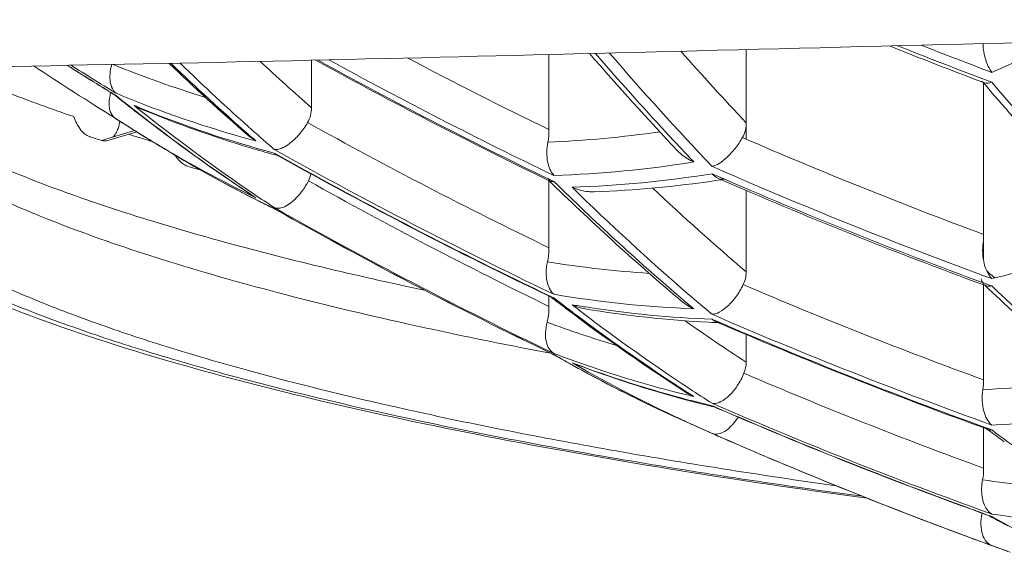
# Model space of a CAD drawing. Units: millimetres. Extents: x -977 to 7906, y -8548 to 3006.
# Drawn here: x 702 to 705, y 1693 to 1695 of the extents above; entities that cross this region are included whole.
import ezdxf

# ---------------------------------------------------------------- set-up
doc = ezdxf.new("R2010")
doc.units = ezdxf.units.MM

msp = doc.modelspace()

# ---------------------------------------------------------------- linework, layer by layer
at = {"color": 6, "linetype": 'Continuous', "lineweight": 20}
for p, q in [((703.4499, 1694.7484), (703.4499, 1694.5328)), ((704.0157, 1694.7627), (704.0157, 1694.5057)), ((702.7686, 1694.732), (702.7686, 1694.5956)), ((704.6919, 1694.6699), (704.6953, 1694.6686)), ((704.6953, 1694.6686), (704.6991, 1694.6672)), ((704.6953, 1694.6686), (704.6976, 1694.6658)), ((704.6969, 1694.6672), (704.6969, 1694.2322)), ((704.6976, 1694.6658), (704.7057, 1694.6564)), ((702.2018, 1694.6337), (702.2028, 1694.6331)), ((702.2039, 1694.6324), (702.2019, 1694.6338)), ((702.2028, 1694.6331), (702.2039, 1694.6324)), ((702.2028, 1694.6331), (702.2038, 1694.6323)), ((702.2038, 1694.6323), (702.207, 1694.6297)), ((702.2071, 1694.5646), (702.2066, 1694.5649)), ((702.2076, 1694.5642), (702.2066, 1694.5649)), ((702.2077, 1694.5643), (702.2071, 1694.5646)), ((702.1841, 1694.5015), (702.2671, 1694.5264)), ((702.6602, 1694.4614), (702.6686, 1694.4592)), ((702.6686, 1694.4592), (702.6729, 1694.458)), ((702.6689, 1694.4603), (702.6729, 1694.458)), ((702.6729, 1694.458), (702.6769, 1694.4558)), ((703.4469, 1694.3883), (703.4494, 1694.387)), ((703.4494, 1694.387), (703.4521, 1694.3858)), ((703.4494, 1694.387), (703.4514, 1694.3851)), ((703.4499, 1694.3868), (703.4499, 1694.194)), ((703.4514, 1694.3851), (703.4585, 1694.3781)), ((703.9281, 1694.3867), (703.9355, 1694.3878)), ((703.9355, 1694.3878), (703.9446, 1694.3892)), ((704.0157, 1694.3584), (704.0157, 1694.125)), ((702.5982, 1694.3373), (702.5988, 1694.3369)), ((702.5988, 1694.3369), (702.6067, 1694.3329)), ((702.609, 1694.3375), (702.6014, 1694.3422)), ((702.6612, 1694.3059), (702.6634, 1694.3049)), ((702.6635, 1694.3049), (702.6613, 1694.3062)), ((702.6634, 1694.3049), (702.6644, 1694.3044)), ((702.6655, 1694.3039), (702.6635, 1694.3049)), ((702.6635, 1694.3049), (702.6644, 1694.3044)), ((702.6644, 1694.3044), (702.6655, 1694.3038)), ((704.6969, 1694.2089), (704.6969, 1694.1767)), ((704.6969, 1694.0875), (704.6969, 1693.8148)), ((704.6973, 1694.0874), (704.7007, 1694.0861)), ((704.7007, 1694.0861), (704.7045, 1694.0847)), ((704.7007, 1694.0861), (704.7034, 1694.0836)), ((704.7034, 1694.0836), (704.7119, 1694.0755)), ((704.7204, 1694.0844), (704.7161, 1694.0836)), ((703.4499, 1694.0553), (703.4499, 1694.0256)), ((703.4529, 1694.0538), (703.4549, 1694.0529)), ((703.4549, 1694.0529), (703.457, 1694.0519)), ((703.4549, 1694.0529), (703.4567, 1694.0515)), ((703.4567, 1694.0515), (703.4621, 1694.0474)), ((703.4601, 1694.0507), (703.464, 1694.0499)), ((703.9083, 1693.9802), (703.9173, 1693.9797)), ((703.9173, 1693.9797), (703.9289, 1693.9792)), ((703.9289, 1693.9792), (703.9353, 1693.9789)), ((704.0157, 1693.9446), (704.0157, 1693.8657)), ((703.4544, 1693.8914), (703.4566, 1693.891)), ((703.4603, 1693.8889), (703.4619, 1693.8881)), ((703.4603, 1693.8888), (703.4619, 1693.888)), ((703.4611, 1693.8884), (703.4619, 1693.888)), ((703.4619, 1693.8881), (703.464, 1693.8871)), ((703.4619, 1693.888), (703.4625, 1693.8876)), ((703.4625, 1693.8876), (703.4639, 1693.8868)), ((703.5137, 1693.8589), (703.524, 1693.8532)), ((703.9172, 1693.7385), (703.9232, 1693.737)), ((703.9221, 1693.7471), (703.9177, 1693.7475)), ((703.9232, 1693.737), (703.9262, 1693.7363)), ((703.9233, 1693.7375), (703.9262, 1693.7363)), ((703.9262, 1693.7363), (703.9291, 1693.735)), ((704.6969, 1693.6773), (704.6969, 1693.5614)), ((704.7036, 1693.6748), (704.7066, 1693.6737)), ((704.7066, 1693.6737), (704.7098, 1693.6726)), ((704.7066, 1693.6737), (704.7092, 1693.6718)), ((704.7092, 1693.6718), (704.7167, 1693.6662)), ((704.7112, 1693.4254), (704.7131, 1693.4247)), ((704.7131, 1693.4247), (704.7151, 1693.424)), ((704.7131, 1693.4247), (704.7149, 1693.4237)), ((704.7149, 1693.4237), (704.7196, 1693.4211)), ((704.7163, 1693.3406), (704.7186, 1693.3397)), ((704.7186, 1693.3397), (704.7204, 1693.3391)), ((704.7186, 1693.3397), (704.7204, 1693.3391))]:
    msp.add_line(p, q, dxfattribs=at)
at = {"color": 9, "linetype": 'Continuous', "lineweight": 20}
for p, q in [((704.6951, 1694.6785), (704.7024, 1694.6758)), ((704.7024, 1694.6758), (704.7204, 1694.669)), ((702.202, 1694.6341), (702.2041, 1694.6328)), ((702.2041, 1694.6328), (702.2077, 1694.6306)), ((702.2077, 1694.6373), (702.205, 1694.6389)), ((702.2969, 1694.6016), (702.2858, 1694.6059)), ((702.2979, 1694.5074), (702.2925, 1694.5108)), ((703.8218, 1694.4862), (703.8283, 1694.4793)), ((702.6739, 1694.4692), (702.6613, 1694.4763)), ((702.6613, 1694.4658), (702.6694, 1694.4612)), ((702.6694, 1694.4612), (702.6774, 1694.4567)), ((703.9177, 1694.4065), (703.9367, 1694.3982)), ((703.4484, 1694.3913), (703.4536, 1694.3888)), ((703.4536, 1694.3888), (703.464, 1694.3838)), ((702.5933, 1694.3479), (702.6016, 1694.3424)), ((702.609, 1694.3375), (702.601, 1694.3414)), ((702.6016, 1694.3424), (702.609, 1694.3375)), ((702.6648, 1694.3074), (702.6613, 1694.3093)), ((702.6613, 1694.3062), (702.6635, 1694.305)), ((702.6635, 1694.305), (702.6655, 1694.3039)), ((704.6969, 1694.1767), (704.6944, 1694.1776)), ((704.6991, 1694.0923), (704.7063, 1694.0896)), ((704.7282, 1694.1072), (704.725, 1694.1102)), ((703.4616, 1694.0615), (703.4576, 1694.0635)), ((704.7063, 1694.0896), (704.7136, 1694.0869)), ((704.7136, 1694.0869), (704.7204, 1694.0844)), ((703.4535, 1694.0549), (703.4575, 1694.053)), ((703.4575, 1694.053), (703.464, 1694.0499)), ((703.464, 1694.0604), (703.4616, 1694.0615)), ((703.8213, 1694.056), (703.8352, 1694.0442)), ((703.5538, 1694.0241), (703.561, 1694.023)), ((703.9177, 1693.989), (703.9299, 1693.9837)), ((703.4604, 1693.8889), (703.4619, 1693.8882)), ((703.464, 1693.8905), (703.4617, 1693.8916)), ((703.4619, 1693.8882), (703.464, 1693.8871)), ((703.5266, 1693.858), (703.5164, 1693.8638)), ((703.5164, 1693.8638), (703.5274, 1693.8596)), ((703.9261, 1693.7439), (703.9177, 1693.7475)), ((703.9177, 1693.7405), (703.9235, 1693.738)), ((703.9235, 1693.738), (703.9293, 1693.7355)), ((703.845, 1693.6934), (703.8654, 1693.6844)), ((704.7044, 1693.677), (704.7106, 1693.6748)), ((704.7106, 1693.6748), (704.7204, 1693.6712)), ((704.7114, 1693.426), (704.7153, 1693.4246)), ((704.7175, 1693.4308), (704.7137, 1693.4322)), ((704.7153, 1693.4246), (704.7204, 1693.4227)), ((704.7204, 1693.4298), (704.7175, 1693.4308)), ((704.7204, 1693.3391), (704.7231, 1693.3381))]:
    msp.add_line(p, q, dxfattribs=at)
at = {"color": 7, "linetype": 'Continuous', "lineweight": 20}
msp.add_line((702.1657, 1694.5019), (702.2607, 1694.5305), dxfattribs=at)
at = {"color": 6, "linetype": 'Continuous', "lineweight": 20}
for centre, radius, start, end in [((709.3254, 1706.9608), 13.1353, 248.1032, 249.34399), ((710.1789, 1700.4885), 8.7546, 220.9452, 223.41736), ((709.283, 1706.1394), 13.5102, 237.71941, 238.38969), ((707.0358, 1699.6239), 6.7738, 226.34438, 228.93155), ((709.3055, 1706.5527), 13.5018, 241.1017, 244.28368), ((711.5301, 1700.4903), 8.9781, 220.5256, 223.94472), ((702.3253, 1694.6007), 0.1381, 163.7677, 164.3494), ((705.7863, 1699.1069), 5.7321, 231.35866, 231.94798), ((702.3356, 1694.7256), 0.145, 238.5608, 247.5348), ((705.7426, 1699.0511), 5.6612, 231.9487, 232.1742), ((705.5528, 1698.8032), 5.349, 232.1512, 236.5115), ((703.5237, 1697.5993), 3.2546, 247.5381, 253.3865), ((709.2804, 1705.8919), 13.3544, 238.01407, 238.01708), ((704.3751, 1697.9083), 3.9851, 237.0507, 237.3516), ((704.3531, 1697.8739), 3.9442, 237.3508, 238.175), ((704.3315, 1697.8391), 3.9033, 238.1759, 238.5078), ((702.6796, 1694.625), 0.1431, 229.0088, 240.4635), ((709.3446, 1706.0224), 13.5001, 238.50786, 238.83471), ((704.3083, 1697.6935), 3.7668, 238.8229, 242.9997), ((703.4905, 1697.4953), 3.1454, 253.4249, 254.6942), ((702.6888, 1694.4953), 0.0403, 227.1036, 234.3605), ((702.6876, 1694.4937), 0.0383, 234.3872, 240.71), ((702.6871, 1694.4928), 0.0373, 240.7541, 254.9852), ((709.3052, 1706.304), 13.5763, 240.77583, 244.46488), ((702.6851, 1694.4236), 0.0835, 333.2187, 347.8335), ((703.46, 1694.4021), 0.0181, 225.6947, 244.2489), ((708.4122, 1699.461), 7.0975, 225.73781, 229.80283), ((703.4649, 1697.5049), 3.1525, 272.0878, 278.4485), ((709.324, 1706.7159), 13.4494, 246.3771, 249.87851), ((702.6799, 1694.4611), 0.1425, 232.9028, 236.5807), ((704.2277, 1697.5399), 3.5934, 243.1851, 244.1547), ((709.3047, 1706.0508), 13.4934, 240.52543, 244.33366), ((709.6394, 1699.2656), 7.1566, 226.48696, 230.39178), ((703.4662, 1694.0712), 0.0213, 232.4089, 244.4751), ((703.4665, 1694.0719), 0.0221, 244.5405, 253.1735), ((707.0349, 1698.7006), 5.8666, 232.48333, 233.00757), ((706.8323, 1698.4282), 5.5272, 232.9861, 237.3022), ((704.0669, 1697.0926), 3.1165, 260.5072, 267.0825), ((709.3245, 1706.4714), 13.6053, 246.63597, 250.14506), ((705.7444, 1697.8909), 4.6079, 240.3358, 241.0463), ((703.5766, 1693.99), 0.1398, 244.5007, 249.3173), ((705.7101, 1697.8288), 4.537, 241.1941, 241.4795), ((704.7127, 1696.9971), 3.3544, 249.3041, 254.9416), ((705.6149, 1697.6507), 4.3351, 241.4611, 245.9045), ((704.6885, 1696.9141), 3.268, 254.9735, 255.3448), ((703.9215, 1693.8942), 0.1392, 237.388, 246.2398), ((704.6852, 1696.9014), 3.2548, 255.3444, 256.3532), ((703.9384, 1693.7722), 0.0378, 236.8801, 244.149), ((703.9379, 1693.7711), 0.0366, 244.1767, 256.5517), ((709.3245, 1706.2213), 13.6022, 246.63055, 250.17413), ((709.3448, 1706.0228), 13.5004, 245.95998, 246.50899), ((704.7174, 1693.6938), 0.0225, 233.1399, 250.1357), ((703.9285, 1693.6857), 0.0267, 246.3072, 250.936), ((709.3174, 1705.9606), 13.4325, 246.29749, 246.51024), ((709.3242, 1705.9766), 13.4498, 246.51107, 249.98354), ((709.3455, 1706.0247), 13.5025, 246.50928, 249.63957), ((708.2854, 1698.4449), 5.9642, 233.24773, 233.72102), ((709.3258, 1705.9702), 13.4446, 248.16205, 249.95958), ((704.7237, 1693.448), 0.0255, 240.9018, 254.0058), ((704.724, 1693.4493), 0.0268, 254.0513, 262.2224), ((707.0255, 1697.5804), 4.7557, 240.9956, 241.6382), ((709.3448, 1706.0228), 13.5004, 249.63986, 249.94996), ((709.3447, 1706.0225), 13.5001, 249.96875, 250.20722)]:
    msp.add_arc(centre, radius, start, end, dxfattribs=at)
at = {"color": 9, "linetype": 'Continuous', "lineweight": 20}
for centre, radius, start, end in [((709.3435, 1707.0152), 13.1834, 248.21049, 249.35386), ((709.364, 1707.0782), 13.2231, 248.49798, 249.44114), ((703.0512, 1698.4919), 4.1456, 293.7448, 296.6014), ((710.266, 1700.5185), 8.827, 220.79269, 222.76581), ((710.1321, 1700.346), 8.5817, 220.67605, 223.603), ((709.2807, 1705.8921), 13.3547, 236.81412, 238.01407), ((709.2703, 1706.1208), 13.4873, 237.72522, 238.39404), ((709.2697, 1706.1304), 13.4894, 237.78582, 238.41766), ((703.3874, 1697.6344), 3.1474, 247.822, 252.9426), ((707.0457, 1699.6056), 6.7636, 226.20892, 228.76659), ((707.0961, 1699.5873), 6.7668, 225.95007, 228.34518), ((707.133, 1699.5706), 6.618, 227.02284, 228.7405), ((709.3156, 1706.5773), 13.5249, 241.13868, 244.29042), ((709.324, 1706.604), 13.5367, 241.27582, 244.34831), ((709.3065, 1706.5824), 13.3975, 242.1343, 244.07817), ((711.6839, 1700.5705), 9.1278, 220.28065, 223.17493), ((703.4458, 1697.6025), 3.2133, 247.3368, 248.839), ((705.7887, 1699.092), 5.7208, 231.2474, 232.061), ((703.4997, 1697.5847), 3.2301, 247.4317, 247.8329), ((705.8747, 1699.114), 5.7815, 231.30111, 231.52179), ((703.4086, 1697.5004), 3.1047, 249.0178, 254.5793), ((705.5363, 1698.7652), 5.3079, 232.041, 236.3274), ((705.5783, 1698.7303), 5.2967, 231.4494, 235.8477), ((703.4713, 1697.5127), 3.1528, 247.816, 255.1128), ((704.3117, 1697.8066), 3.8652, 237.0194, 238.5056), ((709.3049, 1706.3313), 13.4757, 240.93012, 244.2472), ((706.7479, 1699.2713), 6.3159, 228.7992, 229.0566), ((706.8314, 1699.2908), 6.3694, 228.35166, 229.10335), ((703.3285, 1697.5403), 3.0454, 272.2235, 278.2976), ((709.8986, 1700.1816), 8.3285, 222.78022, 223.14412), ((704.2704, 1697.7392), 3.7861, 238.6031, 239.3869), ((703.4026, 1697.4797), 3.0831, 254.5848, 255.0838), ((704.2527, 1697.7094), 3.7515, 239.3877, 239.6749), ((704.2694, 1697.629), 3.6915, 238.8221, 243.0946), ((704.1743, 1697.5707), 3.5922, 239.6378, 244.0262), ((709.305, 1706.3168), 13.5771, 240.76407, 244.48902), ((709.7375, 1700.0304), 8.1075, 223.21038, 223.59154), ((709.3049, 1706.306), 13.5768, 240.78125, 244.46985), ((703.3678, 1697.5036), 3.1037, 271.7767, 279.2253), ((703.4211, 1697.4443), 3.0781, 271.7732, 279.2841), ((709.3243, 1706.7324), 13.4402, 246.27986, 249.9679), ((709.3045, 1706.0784), 13.3995, 240.76186, 244.09196), ((708.4633, 1699.4746), 7.135, 225.51971, 229.4139), ((709.3235, 1706.7203), 13.4482, 246.38656, 249.887), ((705.3815, 1698.4438), 4.9491, 235.8707, 236.6579), ((708.4312, 1699.3723), 7.0145, 225.51929, 229.21913), ((708.4809, 1699.381), 6.8966, 226.65954, 229.6506), ((704.1922, 1697.482), 3.5254, 243.131, 244.2636), ((709.3034, 1706.0598), 13.4978, 240.53921, 244.35514), ((709.3025, 1706.0473), 13.4892, 240.52636, 244.33576), ((703.9304, 1697.1268), 3.0125, 260.7387, 266.3254), ((709.7851, 1699.5054), 7.3968, 226.62707, 226.83608), ((709.3246, 1706.4993), 13.5023, 246.80874, 249.95674), ((709.7558, 1699.3399), 7.2784, 226.22547, 229.46583), ((703.9772, 1697.0514), 3.0347, 260.264, 267.8877), ((707.9536, 1698.8915), 6.3606, 229.64731, 230.00352), ((708.0384, 1698.9198), 6.4152, 229.2354, 230.03423), ((704.0199, 1696.9766), 2.9891, 260.3019, 261.0292), ((707.1815, 1698.779), 5.9986, 232.3387, 232.68311), ((706.8571, 1698.344), 5.456, 232.6234, 236.6074), ((704.0279, 1697.0306), 3.0436, 261.1747, 267.9248), ((704.5802, 1697.0386), 3.2625, 249.6276, 253.3231), ((706.8926, 1698.307), 5.2917, 234.772, 237.0663), ((709.3286, 1706.496), 13.6144, 246.58186, 250.21572), ((709.326, 1706.4792), 13.6108, 246.64306, 250.15019), ((704.6405, 1696.9864), 3.3119, 249.1936, 250.4048), ((705.7236, 1697.8411), 4.5541, 240.2533, 241.1196), ((704.6106, 1696.8972), 3.2178, 250.3722, 256.238), ((705.5961, 1697.6067), 4.2872, 241.0988, 245.8933), ((705.6562, 1697.602), 4.3074, 240.3685, 244.8878), ((704.6766, 1696.925), 3.2737, 249.4498, 255.005), ((709.3246, 1706.2494), 13.5056, 246.82404, 249.9618), ((704.5298, 1696.9873), 3.2051, 272.9506, 278.4262), ((706.6508, 1698.0341), 5.0837, 236.6256, 237.4785), ((704.6564, 1696.8569), 3.2027, 255.0384, 256.6658), ((704.6074, 1696.8852), 3.2054, 256.2427, 256.6146), ((706.5684, 1698.0019), 5.0241, 237.2086, 237.4525), ((709.3228, 1706.2293), 13.6018, 246.62392, 250.19249), ((709.3228, 1706.2188), 13.5986, 246.63289, 250.17724), ((704.5772, 1696.9525), 3.2705, 272.509, 279.584), ((705.5724, 1697.4265), 4.1128, 244.9073, 245.1703), ((705.5509, 1697.3798), 4.0614, 245.1693, 246.2901), ((705.1399, 1696.6268), 3.1308, 261.8099, 266.4909), ((705.1961, 1696.5515), 3.1578, 261.3359, 268.6509), ((707.0451, 1697.5853), 4.7677, 240.8179, 241.7682), ((705.8627, 1696.5444), 3.4027, 250.3853, 251.2054)]:
    msp.add_arc(centre, radius, start, end, dxfattribs=at)
at = {"color": 7, "linetype": 'Continuous', "lineweight": 20}
for centre, radius, start, end in [((710.2642, 1700.4419), 8.5865, 221.45013, 223.30429), ((704.1357, 1700.6572), 6.4228, 252.86756, 253.02881), ((703.9022, 1699.8713), 5.6432, 251.7234, 252.0781), ((704.1734, 1700.7805), 6.5517, 253.02879, 253.18388), ((704.2293, 1700.9657), 6.7452, 253.18461, 253.48883), ((709.3241, 1706.7436), 13.3396, 246.50029, 249.70394), ((702.4693, 1694.5205), 0.1108, 213.3114, 214.5265), ((704.5223, 1701.9338), 7.7971, 254.3372, 254.58361), ((704.5109, 1694.232), 0.1861, 352.866, 0.0435), ((703.9016, 1697.5476), 3.5384, 283.3801, 286.7768)]:
    msp.add_arc(centre, radius, start, end, dxfattribs=at)
at = {"color": 6, "linetype": 'Continuous', "lineweight": 20}
for points, knots in [([(697.4818, 1694.835), (697.5217, 1694.8287), (697.6083, 1694.8163), (697.8087, 1694.7927), (698.1096, 1694.7662), (698.5299, 1694.74), (699.0271, 1694.7193), (699.5983, 1694.7054), (700.4971, 1694.6967), (701.7739, 1694.7085), (703.4628, 1694.7476), (705.3246, 1694.7973), (707.3046, 1694.838), (708.658, 1694.8484), (709.3446, 1694.8484)], [0, 0, 0, 0, 0.010201, 0.022111, 0.051002, 0.08654, 0.12854, 0.17677, 0.230946, 0.355721, 0.499457, 0.657943, 0.826448, 1, 1, 1, 1]), ([(704.7204, 1694.6973), (704.7124, 1694.7078), (704.7001, 1694.7349), (704.6957, 1694.764), (704.6953, 1694.78)], [0, 0, 0, 0, 0.452465, 1, 1, 1, 1]), ([(702.2077, 1694.6373), (702.2033, 1694.641), (702.1958, 1694.6513), (702.1902, 1694.6709), (702.1897, 1694.6946), (702.1929, 1694.7112), (702.1953, 1694.7198)], [0, 0, 0, 0, 0.196078, 0.423545, 0.691746, 1, 1, 1, 1]), ([(701.3895, 1694.6844), (701.4145, 1694.6437), (701.466, 1694.5862), (701.5488, 1694.5179), (701.6582, 1694.4428), (701.8269, 1694.3522), (702.0669, 1694.2511), (702.3527, 1694.1534), (702.6824, 1694.0597), (703.0541, 1693.9708), (703.3166, 1693.9174), (703.4544, 1693.8914)], [0, 0, 0, 0, 0.063726, 0.10135, 0.14322, 0.240378, 0.356048, 0.490312, 0.642837, 0.813009, 1, 1, 1, 1]), ([(704.7204, 1694.669), (704.7184, 1694.6682), (704.7117, 1694.666), (704.7039, 1694.6654), (704.6991, 1694.6672)], [0, 0, 0, 0, 0.294832, 1, 1, 1, 1]), ([(702.1884, 1694.6181), (702.1886, 1694.6197), (702.1894, 1694.6264), (702.1909, 1694.633), (702.1923, 1694.638)], [0, 0, 0, 0, 0.23943, 1, 1, 1, 1]), ([(702.2066, 1694.5649), (702.2031, 1694.5672), (702.1968, 1694.5733), (702.1905, 1694.5857), (702.1875, 1694.6011), (702.1878, 1694.6122), (702.1884, 1694.6181)], [0, 0, 0, 0, 0.209445, 0.437987, 0.699226, 1, 1, 1, 1]), ([(704.2745, 1693.5106), (704.0567, 1693.5416), (703.644, 1693.6066), (703.0637, 1693.7204), (702.628, 1693.8272), (702.3201, 1693.9189), (702.1199, 1693.987), (701.9415, 1694.0568), (701.7857, 1694.1282), (701.6526, 1694.2009), (701.5427, 1694.2748), (701.456, 1694.3499), (701.3929, 1694.4265), (701.3537, 1694.5048), (701.3446, 1694.5593), (701.3446, 1694.5852)], [0, 0, 0, 0, 0.203943, 0.387276, 0.5481, 0.619605, 0.684981, 0.744144, 0.79707, 0.843818, 0.884563, 0.919665, 0.949772, 0.975985, 1, 1, 1, 1]), ([(702.7574, 1694.5532), (702.7611, 1694.5595), (702.7668, 1694.5734), (702.7686, 1694.5882), (702.7686, 1694.5956)], [0, 0, 0, 0, 0.500401, 1, 1, 1, 1]), ([(702.7574, 1694.5532), (702.7505, 1694.5412), (702.7352, 1694.5197), (702.7127, 1694.4975), (702.6945, 1694.4849), (702.6798, 1694.4775), (702.6681, 1694.475), (702.6613, 1694.4763)], [0, 0, 0, 0, 0.323619, 0.61363, 0.735605, 0.840145, 1, 1, 1, 1]), ([(702.1999, 1694.5121), (702.2009, 1694.5133), (702.2053, 1694.5187), (702.2087, 1694.5248), (702.2108, 1694.5296)], [0, 0, 0, 0, 0.22601, 1, 1, 1, 1]), ([(702.1657, 1694.5019), (702.1672, 1694.5014), (702.1732, 1694.4999), (702.1797, 1694.5001), (702.1841, 1694.5015)], [0, 0, 0, 0, 0.261882, 1, 1, 1, 1]), ([(703.464, 1694.4015), (703.4544, 1694.4122), (703.4455, 1694.4354), (703.4429, 1694.4684), (703.4448, 1694.4874), (703.4466, 1694.4971)], [0, 0, 0, 0, 0.433014, 0.702442, 1, 1, 1, 1]), ([(704.005, 1694.5103), (703.9989, 1694.4994), (703.9854, 1694.4793), (703.9628, 1694.4542), (703.9405, 1694.4364), (703.9249, 1694.429), (703.9177, 1694.4276)], [0, 0, 0, 0, 0.304979, 0.587486, 0.822299, 1, 1, 1, 1]), ([(703.8654, 1694.4401), (703.8611, 1694.4419), (703.8445, 1694.45), (703.8294, 1694.4613), (703.8199, 1694.4714)], [0, 0, 0, 0, 0.252552, 1, 1, 1, 1]), ([(703.9346, 1694.3935), (703.9331, 1694.3942), (703.9267, 1694.3975), (703.9213, 1694.4023), (703.9177, 1694.4065)], [0, 0, 0, 0, 0.239066, 1, 1, 1, 1]), ([(701.2791, 1694.3776), (701.3063, 1694.3512), (701.3666, 1694.3001), (701.4683, 1694.2303), (701.5845, 1694.1636), (701.7661, 1694.0742), (702.0313, 1693.9692), (702.3946, 1693.8547), (702.8137, 1693.7471), (703.2859, 1693.6468), (703.808, 1693.5545), (704.173, 1693.5008), (704.3631, 1693.4751)], [0, 0, 0, 0, 0.035002, 0.072804, 0.113878, 0.158598, 0.259706, 0.37696, 0.510312, 0.659222, 0.822821, 1, 1, 1, 1]), ([(702.7596, 1694.386), (702.7545, 1694.3759), (702.7431, 1694.3572), (702.723, 1694.3337), (702.7024, 1694.3169), (702.6878, 1694.3099), (702.681, 1694.3083)], [0, 0, 0, 0, 0.299301, 0.579215, 0.815249, 1, 1, 1, 1]), ([(703.464, 1694.3838), (703.4629, 1694.3837), (703.4589, 1694.3836), (703.4548, 1694.3845), (703.4521, 1694.3858)], [0, 0, 0, 0, 0.270396, 1, 1, 1, 1]), ([(703.9554, 1694.3908), (703.9536, 1694.3906), (703.9466, 1694.3899), (703.9394, 1694.3914), (703.9346, 1694.3935)], [0, 0, 0, 0, 0.256674, 1, 1, 1, 1]), ([(703.5798, 1694.3546), (703.5743, 1694.3544), (703.5526, 1694.3549), (703.5311, 1694.3608), (703.5164, 1694.3676)], [0, 0, 0, 0, 0.251224, 1, 1, 1, 1]), ([(702.681, 1694.3083), (702.6792, 1694.3079), (702.6727, 1694.3067), (702.6657, 1694.3074), (702.6613, 1694.3093)], [0, 0, 0, 0, 0.279176, 1, 1, 1, 1]), ([(704.6969, 1694.1767), (704.6969, 1694.1727), (704.6968, 1694.1674), (704.6964, 1694.1621), (704.6962, 1694.1607)], [0, 0, 0, 0, 0.753743, 1, 1, 1, 1]), ([(703.464, 1694.0604), (703.4534, 1694.0692), (703.4434, 1694.092), (703.441, 1694.1246), (703.4434, 1694.1437), (703.4456, 1694.1535)], [0, 0, 0, 0, 0.420971, 0.692537, 1, 1, 1, 1]), ([(704.6978, 1694.0889), (704.6969, 1694.0898), (704.6931, 1694.0942), (704.6911, 1694.0999), (704.6902, 1694.1044)], [0, 0, 0, 0, 0.223369, 1, 1, 1, 1]), ([(704.0073, 1694.0881), (704.0015, 1694.076), (703.9882, 1694.0539), (703.9648, 1694.027), (703.9416, 1694.0091), (703.9249, 1694.0031), (703.9177, 1694.003)], [0, 0, 0, 0, 0.3147, 0.601073, 0.83111, 1, 1, 1, 1]), ([(704.7161, 1694.0836), (704.715, 1694.0835), (704.7112, 1694.0832), (704.7072, 1694.0838), (704.7045, 1694.0847)], [0, 0, 0, 0, 0.268093, 1, 1, 1, 1]), ([(703.4445, 1693.9802), (703.4454, 1693.9839), (703.4486, 1693.9988), (703.4499, 1694.0141), (703.4499, 1694.0256)], [0, 0, 0, 0, 0.247154, 1, 1, 1, 1]), ([(703.464, 1693.8905), (703.4587, 1693.8936), (703.4489, 1693.9036), (703.4409, 1693.9248), (703.4389, 1693.9513), (703.4419, 1693.9703), (703.4445, 1693.9802)], [0, 0, 0, 0, 0.190475, 0.414539, 0.685083, 1, 1, 1, 1]), ([(703.929, 1693.9817), (703.928, 1693.9821), (703.924, 1693.9841), (703.9203, 1693.9867), (703.9177, 1693.989)], [0, 0, 0, 0, 0.244943, 1, 1, 1, 1]), ([(704.0094, 1693.8337), (704.0042, 1693.8212), (703.992, 1693.7982), (703.9694, 1693.7704), (703.9462, 1693.7522), (703.9293, 1693.7468), (703.9221, 1693.7471)], [0, 0, 0, 0, 0.316917, 0.603698, 0.831671, 1, 1, 1, 1]), ([(704.7204, 1693.6851), (704.7086, 1693.6947), (704.6968, 1693.7192), (704.6919, 1693.7547), (704.6931, 1693.7757), (704.6948, 1693.7865)], [0, 0, 0, 0, 0.423582, 0.696308, 1, 1, 1, 1]), ([(703.9197, 1693.6604), (703.9248, 1693.6587), (703.9374, 1693.6584), (703.9564, 1693.6672), (703.9757, 1693.684), (703.9871, 1693.6991), (703.9925, 1693.7078)], [0, 0, 0, 0, 0.17412, 0.390201, 0.666086, 1, 1, 1, 1]), ([(704.7204, 1693.6712), (704.7195, 1693.6712), (704.7159, 1693.6711), (704.7123, 1693.6717), (704.7098, 1693.6726)], [0, 0, 0, 0, 0.262057, 1, 1, 1, 1]), ([(704.7204, 1693.4298), (704.7146, 1693.4332), (704.7053, 1693.4426), (704.6967, 1693.4602), (704.6898, 1693.4885), (704.6909, 1693.5121), (704.6939, 1693.5279)], [0, 0, 0, 0, 0.189157, 0.35533, 0.547168, 1, 1, 1, 1]), ([(704.7204, 1693.3392), (704.7143, 1693.3414), (704.7024, 1693.3504), (704.6919, 1693.3722), (704.688, 1693.4005), (704.6903, 1693.4213), (704.6927, 1693.4322)], [0, 0, 0, 0, 0.186465, 0.406998, 0.679091, 1, 1, 1, 1])]:
    msp.add_open_spline(points, degree=3, knots=knots, dxfattribs=at)
at = {"color": 9, "linetype": 'Continuous', "lineweight": 20}
for points, knots in [([(703.0924, 1694.0722), (702.8949, 1694.1141), (702.612, 1694.181), (702.2565, 1694.2857), (702.0291, 1694.3633), (701.8301, 1694.4431), (701.66, 1694.5249), (701.5195, 1694.6083), (701.4395, 1694.6696), (701.4056, 1694.7009)], [0, 0, 0, 0, 0.333528, 0.479945, 0.612288, 0.730348, 0.834095, 0.923765, 1, 1, 1, 1]), ([(701.2567, 1694.5852), (701.2567, 1694.5584), (701.2664, 1694.5019), (701.3079, 1694.4208), (701.3748, 1694.3417), (701.4665, 1694.2642), (701.5828, 1694.1878), (701.7235, 1694.1128), (701.8883, 1694.0392), (702.0768, 1693.9673), (702.2884, 1693.8973), (702.6134, 1693.8031), (703.0731, 1693.6937), (703.6847, 1693.5778), (704.1193, 1693.512), (704.3485, 1693.4808)], [0, 0, 0, 0, 0.023641, 0.049541, 0.079423, 0.114392, 0.155085, 0.201849, 0.254848, 0.314126, 0.379648, 0.451315, 0.612465, 0.796032, 1, 1, 1, 1]), ([(703.464, 1694.0499), (703.4956, 1694.0255), (703.6204, 1693.931), (703.7492, 1693.8416), (703.8474, 1693.7784)], [0, 0, 0, 0, 0.254551, 1, 1, 1, 1]), ([(704.7204, 1693.6712), (704.7499, 1693.649), (704.8665, 1693.5627), (704.9864, 1693.4808), (705.0776, 1693.4225)], [0, 0, 0, 0, 0.254094, 1, 1, 1, 1])]:
    msp.add_open_spline(points, degree=3, knots=knots, dxfattribs=at)
at = {"color": 7, "linetype": 'Continuous', "lineweight": 20}
for points, knots in [([(701.7258, 1694.7114), (701.7815, 1694.686), (701.9006, 1694.6361), (702.0221, 1694.5922), (702.0863, 1694.5703)], [0, 0, 0, 0, 0.47416, 1, 1, 1, 1]), ([(702.0863, 1694.5703), (702.091, 1694.5564), (702.1023, 1694.5335), (702.1225, 1694.516), (702.1325, 1694.5127)], [0, 0, 0, 0, 0.581344, 1, 1, 1, 1]), ([(702.2108, 1694.5296), (702.2114, 1694.5308), (702.2135, 1694.536), (702.2152, 1694.5413), (702.2163, 1694.5454)], [0, 0, 0, 0, 0.237175, 1, 1, 1, 1]), ([(702.2163, 1694.5454), (702.2166, 1694.5464), (702.2175, 1694.5502), (702.2183, 1694.5541), (702.2188, 1694.5571)], [0, 0, 0, 0, 0.243522, 1, 1, 1, 1]), ([(704.005, 1694.5103), (704.0068, 1694.5135), (704.0131, 1694.5268), (704.0157, 1694.5417), (704.0157, 1694.5526)], [0, 0, 0, 0, 0.251341, 1, 1, 1, 1]), ([(702.378, 1694.4577), (702.3808, 1694.4536), (702.3912, 1694.4404), (702.4057, 1694.4295), (702.4173, 1694.4262)], [0, 0, 0, 0, 0.29, 1, 1, 1, 1]), ([(704.7204, 1694.1053), (704.7153, 1694.1106), (704.7064, 1694.1242), (704.6942, 1694.1587), (704.6929, 1694.1886), (704.6955, 1694.2089)], [0, 0, 0, 0, 0.202206, 0.439057, 1, 1, 1, 1])]:
    msp.add_open_spline(points, degree=3, knots=knots, dxfattribs=at)
at = {"color": 6, "linetype": 'Continuous', "lineweight": 20}
for points in [[(704.6991, 1694.6672), (704.6966, 1694.6681), (704.6943, 1694.6697), (704.6926, 1694.6718)], [(702.2077, 1694.6306), (702.2063, 1694.6311), (702.2051, 1694.6317), (702.2039, 1694.6324)], [(703.4466, 1694.4971), (703.4489, 1694.5088), (703.4499, 1694.5209), (703.4499, 1694.5328)], [(703.4456, 1694.1535), (703.4486, 1694.1668), (703.4499, 1694.1805), (703.4499, 1694.194)], [(704.0073, 1694.0881), (704.0128, 1694.0994), (704.0157, 1694.1124), (704.0157, 1694.125)], [(704.7045, 1694.0847), (704.702, 1694.0856), (704.6997, 1694.0871), (704.6978, 1694.0889)], [(703.8654, 1694.0187), (703.8531, 1694.024), (703.8415, 1694.0312), (703.8313, 1694.0398)], [(703.553, 1694.0188), (703.5404, 1694.0209), (703.5279, 1694.0248), (703.5164, 1694.0303)], [(703.9423, 1693.9786), (703.9378, 1693.9788), (703.9332, 1693.9799), (703.929, 1693.9817)], [(704.0094, 1693.8337), (704.0135, 1693.8437), (704.0157, 1693.8548), (704.0157, 1693.8657)], [(704.6948, 1693.7865), (704.6962, 1693.7958), (704.6969, 1693.8053), (704.6969, 1693.8148)], [(704.6939, 1693.5279), (704.696, 1693.5389), (704.6969, 1693.5502), (704.6969, 1693.5614)]]:
    msp.add_open_spline(points, degree=3, dxfattribs=at)

doc.saveas('drawing.dxf')
